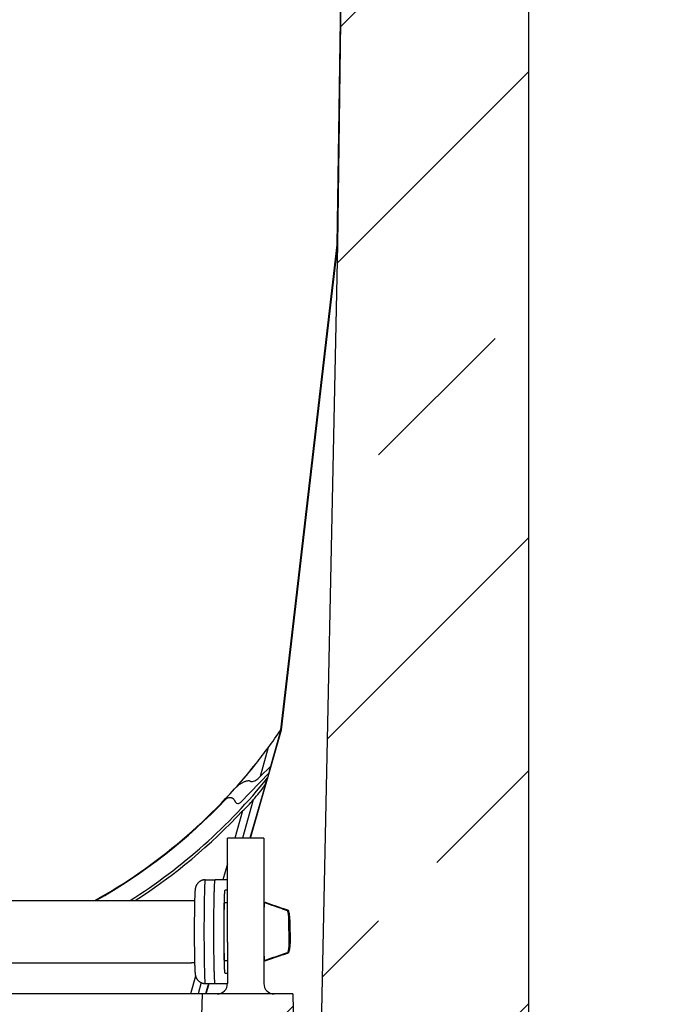
# Model space of a CAD drawing. Units: millimetres. Extents: x -535 to 1194, y -347 to 734.
# Drawn here: x 1015 to 1076, y 357 to 452 of the extents above; entities that cross this region are included whole.
import ezdxf

# ---------------------------------------------------------------- set-up
doc = ezdxf.new("R2010")
doc.units = ezdxf.units.MM
doc.layers.add('132391', color=7, linetype='Continuous')
doc.layers.add('DIMENSION', color=3, linetype='Continuous', lineweight=25)
doc.styles.add('SLDTEXTSTYLE0', font='TXT', dxfattribs={"width": 0.605})
doc.dimstyles.new('SLDDIMSTYLE3', dxfattribs={"dimtxt": 17.5, "dimasz": 17.5, "dimexe": 0, "dimexo": 0.0625, "dimgap": 4.375, "dimtad": 1, "dimdec": 0, "dimrnd": 1e-09, "dimzin": 12, "dimdsep": 46, "dimtxsty": 'SLDTEXTSTYLE0', "dimsah": 1, "dimcen": 0.09, "dimadec": 0, "dimazin": 3, "dimtfac": 1, "dimtdec": 0, "dimtofl": 0, "dimtmove": 0, "dimatfit": 3, "dimfxl": 0, "dimfrac": 2, "dimtolj": 1, "dimtzin": 12, "dimarcsym": 0})
pattern_1 = [(45, (-1852.545, -717.908), (-22.45064, 22.45064), []), (45, (-1830.094, -717.908), (-22.45064, 22.45064), [15.875, -7.9375])]

# ---------------------------------------------------------------- blocks, each defined once
blk = doc.blocks.new('*D38')
at = {"layer": 'Defpoints', "color": 0}
for p in [(1061.547, 543.307), (1191.472, 543.307), (1069.672, 110.314)]:
    blk.add_point(p, dxfattribs=at)
at = {"layer": 'DIMENSION', "color": 0, "lineweight": -2}
for p, q in [((1061.609, 543.307), (1191.472, 543.307)), ((1191.472, 127.814), (1191.472, 525.807)), ((1069.734, 110.314), (1191.472, 110.314))]:
    blk.add_line(p, q, dxfattribs=at)
at = {"layer": 'DIMENSION', "color": 0}
for points in [[(1188.555, 525.807), (1194.388, 525.807), (1191.472, 543.307)], [(1188.555, 127.814), (1194.388, 127.814), (1191.472, 110.314)]]:
    blk.add_solid(points, dxfattribs=at)
at = {"layer": 'DIMENSION', "color": 0, "insert": (1169.597, 326.81), "char_height": 17.5, "attachment_point": 2, "rotation": 90, "style": 'SLDTEXTSTYLE0'}
blk.add_mtext('\\A1;433', dxfattribs=at)
blk = doc.blocks.new('1041094-M_004_Section_A-A')
h = blk.add_hatch()
h.set_pattern_fill('ANSI33', color=256, scale=5, style=0)
h.set_pattern_definition(pattern_1)
edge = h.paths.add_edge_path(flags=0)
edge.add_line((-137.777, 43.876), (-137.587, 34.255))
edge.add_arc((-147.585, 34.057), 10, -45, 1.13218, ccw=False)
edge.add_line((-140.514, 26.986), (-147.5, 20))
edge.add_line((-147.5, 20), (-147.5, 0))
edge.add_line((-147.5, 0), (0, 0))
edge.add_line((0, 0), (0, 13.8))
edge.add_arc((-1, 13.8), 1, 270, 360, ccw=False)
edge.add_line((-1, 12.8), (-4, 12.8))
edge.add_arc((-4, 13.3), 0.5, 117.01889, 270, ccw=False)
edge.add_line((-4.227, 13.745), (-2.819, 14.464))
edge.add_arc((-3.5, 15.8), 1.5, 297.01889, 360)
edge.add_line((-2, 15.8), (-2, 19.8))
edge.add_arc((-3, 19.8), 1, 0, 90)
edge.add_line((-3, 20.8), (-9.75, 20.8))
edge.add_arc((-9.75, 19.8), 1, 90, 180)
edge.add_line((-10.75, 19.8), (-10.75, 15.8))
edge.add_line((-10.75, 15.8), (-14.25, 15.8))
edge.add_line((-14.25, 15.8), (-14.25, 19.8))
edge.add_arc((-15.25, 19.8), 1, 0, 90)
edge.add_line((-15.25, 20.8), (-22, 20.8))
edge.add_arc((-22, 19.8), 1, 90, 180)
edge.add_line((-23, 19.8), (-23, 15.8))
edge.add_arc((-21.5, 15.8), 1.5, 180, 242.98111)
edge.add_line((-22.181, 14.464), (-20.773, 13.745))
edge.add_arc((-21, 13.3), 0.5, -90, 62.98111, ccw=False)
edge.add_line((-21, 12.8), (-24, 12.8))
edge.add_arc((-24, 13.8), 1, 180, 270, ccw=False)
edge.add_line((-25, 13.8), (-25, 23.8))
edge.add_line((-25, 23.8), (-37.643, 23.137))
edge.add_line((-37.643, 23.137), (-37.5, 30))
edge.add_line((-37.5, 30), (-119.727, 32.871))
edge.add_arc((-119.622, 35.87), 3, 181.19517, 268, ccw=False)
edge.add_line((-122.621, 35.807), (-129.117, 347.186))
edge.add_line((-129.117, 347.186), (-130, 409.5))
edge.add_line((-130, 409.5), (-130, 413.7))
edge.add_arc((-131.4, 413.7), 1.4, 270, 360, ccw=False)
edge.add_line((-131.4, 412.3), (-132.1, 412.3))
edge.add_arc((-132.1, 411.9), 0.4, 90, 180)
edge.add_line((-132.5, 411.9), (-132.5, 409.3))
edge.add_line((-132.5, 409.3), (-133.5, 409.3))
edge.add_line((-133.5, 409.3), (-133.5, 411.9))
edge.add_arc((-132.1, 411.9), 1.4, 90, 180, ccw=False)
edge.add_line((-132.1, 413.3), (-131.4, 413.3))
edge.add_arc((-131.4, 413.7), 0.4, 270, 360)
edge.add_line((-131, 413.7), (-131, 425.059))
edge.add_arc((-132, 425.059), 1, 0, 30)
edge.add_line((-131.134, 425.559), (-133.265, 429.25))
edge.add_arc((-131.1, 430.5), 2.5, 135, 210, ccw=False)
edge.add_line((-132.868, 432.268), (-131.439, 433.696))
edge.add_arc((-132.5, 434.757), 1.5, 315, 360)
edge.add_line((-131, 434.757), (-131, 437.538))
edge.add_arc((-131.962, 437.538), 0.962, 0, 141.40762)
edge.add_arc((-134.247, 439.362), 1.962, 218.59238, 321.40762, ccw=False)
edge.add_arc((-136.532, 437.538), 0.962, 38.59238, 141.40762)
edge.add_arc((-138.818, 439.362), 1.962, 218.59238, 321.40762, ccw=False)
edge.add_arc((-141.103, 437.538), 0.962, 38.59238, 141.40762)
edge.add_arc((-143.388, 439.362), 1.962, 175.96337, 321.40762, ccw=False)
edge.add_line((-145.345, 439.5), (-146.5, 439.5))
edge.add_line((-146.5, 439.5), (-146.5, 422.2))
edge.add_arc((-146.1, 422.2), 0.4, 180, 270)
edge.add_line((-146.1, 421.8), (-145.4, 421.8))
edge.add_arc((-145.4, 420.4), 1.4, 0, 90, ccw=False)
edge.add_line((-144, 420.4), (-144, 417.8))
edge.add_line((-144, 417.8), (-145, 417.8))
edge.add_line((-145, 417.8), (-145, 420.4))
edge.add_arc((-145.4, 420.4), 0.4, 0, 90)
edge.add_line((-145.4, 420.8), (-146.1, 420.8))
edge.add_arc((-146.1, 422.2), 1.4, 180, 270, ccw=False)
edge.add_line((-147.5, 422.2), (-147.5, 220))
edge.add_line((-147.5, 220), (-146.072, 219.176))
edge.add_arc((-151.072, 210.516), 10, 1.13218, 60, ccw=False)
edge.add_line((-141.074, 210.713), (-139.157, 113.672))
edge.add_line((-139.157, 113.672), (-141.133, 112.478))
edge.add_line((-141.133, 112.478), (-141, 105.729))
edge.add_line((-141, 105.729), (-138.978, 104.614))
edge.add_line((-138.978, 104.614), (-137.956, 52.934))
edge.add_line((-137.956, 52.934), (-139.933, 51.74))
edge.add_line((-139.933, 51.74), (-139.8, 44.991))
edge.add_line((-139.8, 44.991), (-137.777, 43.876))
h = blk.add_hatch()
h.set_pattern_fill('ANSI33', color=256, scale=5, style=0)
h.set_pattern_definition(pattern_1)
edge = h.paths.add_edge_path(flags=0)
edge.add_line((-26.735, 429.25), (-28.866, 425.559))
edge.add_arc((-28, 425.059), 1, 150, 180)
edge.add_line((-29, 425.059), (-29, 413.7))
edge.add_arc((-28.6, 413.7), 0.4, 180, 270)
edge.add_line((-28.6, 413.3), (-27.9, 413.3))
edge.add_arc((-27.9, 411.9), 1.4, 0, 90, ccw=False)
edge.add_line((-26.5, 411.9), (-26.5, 409.3))
edge.add_line((-26.5, 409.3), (-27.5, 409.3))
edge.add_line((-27.5, 409.3), (-27.5, 411.9))
edge.add_arc((-27.9, 411.9), 0.4, 0, 90)
edge.add_line((-27.9, 412.3), (-28.6, 412.3))
edge.add_arc((-28.6, 413.7), 1.4, 180, 270, ccw=False)
edge.add_line((-30, 413.7), (-30, 409.5))
edge.add_line((-30, 409.5), (-30.883, 347.186))
edge.add_line((-30.883, 347.186), (-35.198, 140.334))
edge.add_line((-35.198, 140.334), (-25, 139.8))
edge.add_line((-25, 139.8), (-25, 149.8))
edge.add_arc((-24, 149.8), 1, 90, 180, ccw=False)
edge.add_line((-24, 150.8), (-21, 150.8))
edge.add_arc((-21, 150.3), 0.5, -62.98111, 90, ccw=False)
edge.add_line((-20.773, 149.855), (-22.181, 149.136))
edge.add_arc((-21.5, 147.8), 1.5, 117.01889, 180)
edge.add_line((-23, 147.8), (-23, 143.8))
edge.add_arc((-22, 143.8), 1, 180, 270)
edge.add_line((-22, 142.8), (-15.25, 142.8))
edge.add_arc((-15.25, 143.8), 1, 270, 360)
edge.add_line((-14.25, 143.8), (-14.25, 147.8))
edge.add_line((-14.25, 147.8), (-10.75, 147.8))
edge.add_line((-10.75, 147.8), (-10.75, 143.8))
edge.add_arc((-9.75, 143.8), 1, 180, 270)
edge.add_line((-9.75, 142.8), (-3, 142.8))
edge.add_arc((-3, 143.8), 1, 270, 360)
edge.add_line((-2, 143.8), (-2, 147.8))
edge.add_arc((-3.5, 147.8), 1.5, 0, 62.98111)
edge.add_line((-2.819, 149.136), (-4.227, 149.855))
edge.add_arc((-4, 150.3), 0.5, 90, 242.98111, ccw=False)
edge.add_line((-4, 150.8), (-1, 150.8))
edge.add_arc((-1, 149.8), 1, 0, 90, ccw=False)
edge.add_line((0, 149.8), (0, 220.5))
edge.add_line((0, 220.5), (-12.5, 233))
edge.add_line((-12.5, 233), (-12.5, 422.2))
edge.add_arc((-13.9, 422.2), 1.4, 270, 360, ccw=False)
edge.add_line((-13.9, 420.8), (-14.6, 420.8))
edge.add_arc((-14.6, 420.4), 0.4, 90, 180)
edge.add_line((-15, 420.4), (-15, 417.8))
edge.add_line((-15, 417.8), (-16, 417.8))
edge.add_line((-16, 417.8), (-16, 420.4))
edge.add_arc((-14.6, 420.4), 1.4, 90, 180, ccw=False)
edge.add_line((-14.6, 421.8), (-13.9, 421.8))
edge.add_arc((-13.9, 422.2), 0.4, 270, 360)
edge.add_line((-13.5, 422.2), (-13.5, 439.5))
edge.add_line((-13.5, 439.5), (-14.655, 439.5))
edge.add_arc((-16.612, 439.362), 1.962, -141.40762, 4.03663, ccw=False)
edge.add_arc((-18.897, 437.538), 0.962, 38.59238, 141.40762)
edge.add_arc((-21.182, 439.362), 1.962, 218.59238, 321.40762, ccw=False)
edge.add_arc((-23.468, 437.538), 0.962, 38.59238, 141.40762)
edge.add_arc((-25.753, 439.362), 1.962, 218.59238, 321.40762, ccw=False)
edge.add_arc((-28.038, 437.538), 0.962, 38.59238, 180)
edge.add_line((-29, 437.538), (-29, 434.757))
edge.add_arc((-27.5, 434.757), 1.5, 180, 225)
edge.add_line((-28.561, 433.696), (-27.132, 432.268))
edge.add_arc((-28.9, 430.5), 2.5, -30, 45, ccw=False)
h = blk.add_hatch()
h.set_pattern_fill('ANSI37', color=256, scale=5, style=0)
h.set_pattern_definition([(45, (-1852.545, -717.908), (-11.22532, 11.22532), []), (135, (-1852.545, -717.908), (-11.22532, -11.22532), [])])
h.paths.add_polyline_path([(-45.501, 225), (-43.5, 225), (-41.992, 273), (-37.175, 273), (-37, 263), (-35, 263), (-35.209, 275), (-43.93, 275)], flags=0)
for p, q in [((-12.5, 422.2), (-12.5, 233)), ((-30.889, 347.187), (-30.006, 409.5)), ((-30.883, 347.186), (-30, 409.5)), ((-30.933, 347.189), (-30.185, 400)), ((-36.359, 300.457), (-30.933, 347.189)), ((-36.316, 300.449), (-30.889, 347.187)), ((-36.311, 300.439), (-30.883, 347.186)), ((-35.198, 140.334), (-30.883, 347.186)), ((-30.933, 347.189), (-30.889, 347.187)), ((-39.286, 290), (-36.311, 300.439)), ((-37.494, 296.316), (-36.316, 300.449)), ((-36.359, 300.457), (-37.372, 296.902)), ((-36.316, 300.449), (-36.359, 300.457)), ((-37.579, 298.731), (-38.369, 295.959)), ((-40.251, 293.454), (-37.494, 296.316)), ((-38.369, 295.959), (-37.372, 296.902)), ((-37.494, 296.316), (-37.372, 296.902)), ((-37.888, 295.09), (-39.339, 290)), ((-39.309, 295.502), (-39.247, 295.482)), ((-39.293, 290), (-37.638, 295.81)), ((-38.496, 295.816), (-38.369, 295.959)), ((-40.868, 293.709), (-40.733, 293.481)), ((-39.013, 293.697), (-40.067, 290)), ((-40.041, 292.645), (-40.795, 290)), ((-38, 290), (-41.5, 290)), ((-41.5, 280), (-41.5, 290)), ((-38, 290), (-38, 280)), ((-41.5, 287.525), (-41.936, 285.996)), ((-43.684, 285.994), (-43.651, 285.998)), ((-43.651, 286), (-42.694, 286)), ((-42.694, 285.998), (-42.664, 285.994)), ((-41.886, 286), (-42.686, 286)), ((-41.5, 285), (-41.738, 285)), ((-115.019, 284), (-44.981, 284)), ((-37.971, 283.76), (-38, 283.76)), ((-37.97, 283.8), (-37.937, 283.8)), ((-37.888, 283.783), (-37.888, 283.8)), ((-37.888, 283.8), (-37.855, 283.8)), ((-36.409, 283.28), (-36.409, 283.298)), ((-35.576, 281.091), (-35.576, 280.909)), ((-35.464, 280.909), (-35.464, 281.091)), ((-41.5, 280), (-41.5, 276)), ((-38, 280), (-38, 276)), ((-38, 278.24), (-37.971, 278.24)), ((-37.937, 278.2), (-37.97, 278.2)), ((-37.888, 278.2), (-37.888, 278.217)), ((-37.855, 278.2), (-37.888, 278.2)), ((-36.409, 278.702), (-36.409, 278.72)), ((-115.019, 278), (-44.981, 278)), ((-44.578, 276.721), (-45.068, 275)), ((-41.738, 277), (-41.5, 277)), ((-44.031, 276.087), (-44.34, 275)), ((-43.684, 276.006), (-43.651, 276.002)), ((-43.651, 276), (-42.694, 276)), ((-43.327, 276), (-43.612, 275)), ((-43.567, 275), (-43.282, 276)), ((-43.56, 275), (-43.275, 276)), ((-42.694, 276.002), (-42.664, 276.006)), ((-42.684, 276), (-41.886, 276)), ((-43.93, 275), (-116.07, 275)), ((-43.93, 275), (-45.501, 225)), ((-35.209, 275), (-43.93, 275)), ((-35.209, 275), (-35, 263))]:
    blk.add_line(p, q)
at = {"flags": 128}
for points in [[(-41.5, 285.996), (-41.73, 285.996), (-42.663, 285.996)], [(-42.663, 276.004), (-41.788, 276.004), (-41.5, 276.004)]]:
    blk.add_lwpolyline(points, dxfattribs=at)
for centre, radius, start, end in [((-80, 330), 52.7, 323.60537, 325.90395), ((-80, 330), 52.7, 321.53081, 323.60537), ((-80, 330), 52.7, 299.20667, 321.53081), ((-80, 330), 54.438, 302.32822, 321.09367), ((-80, 330), 52.744, 299.29135, 316.58282), ((-80, 330), 54.7, 302.75936, 316.92923), ((-42.5, 276), 1, 270, 0), ((-37, 276), 1, 180, 270)]:
    blk.add_arc(centre, radius, start, end)
for centre, major_axis, ratio, start_param, end_param in [((-80.639, 330.182), (51.274, -14.609), 0.999922, 5.838192, 5.894083), ((-38.855, 295.832), (0.464, 0.298), 0.443223, 3.484746, 5.273781), ((-84.231, 331.205), (56.527, -16.105), 0.997195, 5.867222, 5.897765), ((-40.461, 293.67), (0.2, 0.269), 0.894283, 2.78061, 4.569645), ((-76.304, 328.947), (49.38, -14.069), 0.997195, 5.773616, 5.802313), ((-37.913, 281), (0, 3.5), 0.027246, 0.643521, 1.157472), ((-37.913, 281), (0, 3.5), 0.027246, 1.98412, 2.498072)]:
    blk.add_ellipse(centre, major_axis=major_axis, ratio=ratio, start_param=start_param, end_param=end_param)
for points, knots in [([(-39.309, 295.502), (-39.328, 295.508), (-39.367, 295.518), (-39.428, 295.524), (-39.491, 295.525), (-39.571, 295.519), (-39.667, 295.503), (-39.78, 295.473), (-39.894, 295.434), (-40.01, 295.385), (-40.127, 295.327), (-40.239, 295.262), (-40.346, 295.192), (-40.436, 295.125), (-40.514, 295.059), (-40.581, 294.997), (-40.624, 294.95), (-40.646, 294.927)], [0, 0, 0, 0, 0.047422, 0.094869, 0.143143, 0.191424, 0.274507, 0.357684, 0.440809, 0.526258, 0.61176, 0.697199, 0.772129, 0.847046, 0.898041, 0.949065, 1, 1, 1, 1]), ([(-37.888, 295.09), (-37.848, 295.207), (-37.765, 295.444), (-37.681, 295.687), (-37.638, 295.81)], [0, 0, 0, 0, 0.490708, 1, 1, 1, 1]), ([(-41.689, 293.749), (-41.664, 293.773), (-41.615, 293.819), (-41.528, 293.874), (-41.434, 293.913), (-41.336, 293.934), (-41.238, 293.936), (-41.146, 293.922), (-41.063, 293.891), (-40.991, 293.848), (-40.93, 293.795), (-40.891, 293.747), (-40.873, 293.717), (-40.868, 293.709)], [0, 0, 0, 0, 0.1066323, 0.2132441, 0.3201686, 0.4270339, 0.5273027, 0.6275056, 0.7171367, 0.8067385, 0.8886253, 0.9705172, 1, 1, 1, 1]), ([(-43.656, 285.997), (-43.662, 285.997), (-43.691, 285.997), (-43.741, 285.992), (-43.807, 285.983), (-43.872, 285.969), (-43.935, 285.95), (-43.996, 285.928), (-44.054, 285.903), (-44.111, 285.873), (-44.164, 285.841), (-44.215, 285.805), (-44.263, 285.768), (-44.308, 285.727), (-44.35, 285.685), (-44.388, 285.642), (-44.422, 285.598), (-44.453, 285.554), (-44.48, 285.51), (-44.503, 285.468), (-44.523, 285.428), (-44.539, 285.39), (-44.553, 285.355), (-44.565, 285.322), (-44.575, 285.292), (-44.583, 285.263), (-44.59, 285.235), (-44.596, 285.208), (-44.602, 285.182), (-44.607, 285.155), (-44.612, 285.127), (-44.616, 285.097), (-44.621, 285.06), (-44.626, 285.011), (-44.631, 284.956), (-44.636, 284.895), (-44.64, 284.835), (-44.644, 284.773), (-44.647, 284.706), (-44.651, 284.638), (-44.654, 284.566), (-44.657, 284.492), (-44.66, 284.414), (-44.662, 284.333), (-44.665, 284.249), (-44.668, 284.162), (-44.67, 284.071), (-44.673, 283.977), (-44.675, 283.879), (-44.677, 283.779), (-44.68, 283.676), (-44.682, 283.569), (-44.684, 283.46), (-44.686, 283.349), (-44.687, 283.234), (-44.689, 283.117), (-44.691, 282.998), (-44.692, 282.876), (-44.694, 282.753), (-44.695, 282.627), (-44.696, 282.5), (-44.698, 282.371), (-44.699, 282.241), (-44.699, 282.109), (-44.7, 281.975), (-44.701, 281.841), (-44.702, 281.706), (-44.702, 281.57), (-44.703, 281.433), (-44.703, 281.296), (-44.703, 281.159), (-44.703, 281.021), (-44.703, 280.883), (-44.703, 280.746), (-44.703, 280.608), (-44.702, 280.472), (-44.702, 280.335), (-44.701, 280.2), (-44.701, 280.065), (-44.7, 279.932), (-44.699, 279.8), (-44.698, 279.669), (-44.697, 279.539), (-44.696, 279.411), (-44.694, 279.285), (-44.693, 279.161), (-44.691, 279.039), (-44.69, 278.919), (-44.688, 278.802), (-44.686, 278.687), (-44.684, 278.574), (-44.682, 278.464), (-44.68, 278.357), (-44.678, 278.253), (-44.676, 278.152), (-44.674, 278.054), (-44.671, 277.959), (-44.669, 277.868), (-44.666, 277.78), (-44.663, 277.695), (-44.661, 277.614), (-44.658, 277.536), (-44.655, 277.461), (-44.652, 277.39), (-44.649, 277.323), (-44.645, 277.258), (-44.642, 277.197), (-44.638, 277.138), (-44.634, 277.08), (-44.629, 277.021), (-44.624, 276.967), (-44.619, 276.921), (-44.614, 276.885), (-44.609, 276.855), (-44.604, 276.826), (-44.598, 276.798), (-44.591, 276.77), (-44.584, 276.742), (-44.576, 276.712), (-44.566, 276.68), (-44.554, 276.646), (-44.539, 276.61), (-44.522, 276.571), (-44.502, 276.53), (-44.478, 276.487), (-44.45, 276.441), (-44.417, 276.395), (-44.381, 276.349), (-44.34, 276.305), (-44.296, 276.262), (-44.249, 276.221), (-44.199, 276.183), (-44.147, 276.148), (-44.092, 276.116), (-44.034, 276.088), (-43.973, 276.063), (-43.908, 276.041), (-43.84, 276.024), (-43.771, 276.011), (-43.714, 276.005), (-43.679, 276.004), (-43.668, 276.003)], [0, 0, 0, 0, 0.0012931, 0.0058509, 0.0103668, 0.0148418, 0.0192765, 0.0236711, 0.0280253, 0.0323381, 0.0366082, 0.0408331, 0.0450092, 0.0491311, 0.0531908, 0.0571765, 0.0610717, 0.0648546, 0.0685008, 0.0719894, 0.0753126, 0.0784831, 0.0815345, 0.0845172, 0.0874935, 0.0905207, 0.0936664, 0.097018, 0.100679, 0.1047796, 0.1094988, 0.1151082, 0.1220858, 0.1314964, 0.1455085, 0.1566058, 0.1669535, 0.1779205, 0.1883397, 0.1984378, 0.208335, 0.2180961, 0.22776, 0.237352, 0.2468892, 0.2563838, 0.2658444, 0.2752778, 0.2846889, 0.2940817, 0.3034591, 0.3128237, 0.3221774, 0.3315218, 0.3408583, 0.3501879, 0.3595116, 0.3688302, 0.3781443, 0.3874546, 0.3967615, 0.4060655, 0.415367, 0.4246663, 0.4339637, 0.4432594, 0.4525539, 0.4618472, 0.4711396, 0.4804314, 0.4897226, 0.4990135, 0.5083044, 0.5175952, 0.5268863, 0.5361777, 0.5454697, 0.5547624, 0.5640561, 0.573351, 0.5826473, 0.5919452, 0.6012451, 0.6105473, 0.6198521, 0.6291598, 0.638471, 0.6477861, 0.6571056, 0.6664303, 0.675761, 0.6850984, 0.6944438, 0.7037984, 0.7131638, 0.7225418, 0.7319347, 0.7413456, 0.7507781, 0.7602368, 0.7697278, 0.7792592, 0.7888418, 0.7984907, 0.8082273, 0.8180835, 0.8281087, 0.8383852, 0.8490629, 0.8604577, 0.8734351, 0.8828389, 0.8890365, 0.8944101, 0.8989849, 0.9029828, 0.9065752, 0.9098948, 0.9130496, 0.9161317, 0.9192083, 0.922338, 0.9255864, 0.929002, 0.9326099, 0.9364071, 0.9403662, 0.9444483, 0.9486165, 0.9528423, 0.957106, 0.9613947, 0.9657, 0.9700167, 0.9743412, 0.9786715, 0.9834929, 0.988275, 0.9930043, 0.9976837, 1, 1, 1, 1]), ([(-44.981, 284), (-44.911, 284), (-44.807, 284), (-44.706, 284), (-44.672, 284)], [0, 0, 0, 0, 0.668599, 1, 1, 1, 1]), ([(-41.787, 283.8), (-41.786, 283.8), (-41.784, 283.8), (-41.772, 283.8), (-41.753, 283.8), (-41.728, 283.8), (-41.696, 283.8), (-41.645, 283.8), (-41.587, 283.8), (-41.523, 283.8), (-41.5, 283.8)], [0, 0, 0, 0, 0.102117, 0.206169, 0.312546, 0.421612, 0.533706, 0.649138, 0.872424, 1, 1, 1, 1]), ([(-36.236, 283.212), (-36.467, 283.29), (-37.045, 283.486), (-37.623, 283.682), (-37.97, 283.8)], [0, 0, 0, 0, 0.399068, 1, 1, 1, 1]), ([(-37.937, 283.8), (-37.691, 283.716), (-37.2, 283.549), (-36.709, 283.382), (-36.464, 283.298)], [0, 0, 0, 0, 0.5, 1, 1, 1, 1]), ([(-36.409, 283.298), (-36.656, 283.382), (-37.149, 283.549), (-37.642, 283.716), (-37.888, 283.8)], [0, 0, 0, 0, 0.5, 1, 1, 1, 1]), ([(-36.129, 283.212), (-36.358, 283.29), (-36.933, 283.486), (-37.509, 283.682), (-37.855, 283.8)], [0, 0, 0, 0, 0.398145, 1, 1, 1, 1]), ([(-35.707, 283.037), (-35.721, 283.042), (-35.749, 283.052), (-35.797, 283.069), (-35.851, 283.088), (-35.91, 283.108), (-35.973, 283.13), (-36.04, 283.153), (-36.11, 283.177), (-36.181, 283.202), (-36.251, 283.226), (-36.32, 283.249), (-36.391, 283.274), (-36.44, 283.29), (-36.464, 283.298)], [0, 0, 0, 0, 0.085027, 0.170051, 0.257619, 0.345191, 0.430197, 0.515206, 0.602537, 0.689869, 0.766286, 0.842673, 0.921325, 1, 1, 1, 1]), ([(-36.409, 283.298), (-36.384, 283.29), (-36.334, 283.273), (-36.257, 283.247), (-36.182, 283.221), (-36.108, 283.196), (-36.036, 283.173), (-35.967, 283.15), (-35.901, 283.127), (-35.837, 283.106), (-35.778, 283.087), (-35.722, 283.069), (-35.671, 283.052), (-35.64, 283.042), (-35.625, 283.037)], [0, 0, 0, 0, 0.081789, 0.16355, 0.248003, 0.332499, 0.414242, 0.495984, 0.579766, 0.663546, 0.746484, 0.829418, 0.914708, 1, 1, 1, 1]), ([(-36.237, 283.212), (-36.202, 283.2), (-36.149, 283.183), (-36.081, 283.16), (-36.016, 283.138), (-35.94, 283.113), (-35.87, 283.09), (-35.816, 283.072), (-35.775, 283.059), (-35.738, 283.047), (-35.717, 283.04), (-35.706, 283.037)], [0, 0, 0, 0, 0.149433, 0.226839, 0.30425, 0.453617, 0.607232, 0.704093, 0.800977, 0.900479, 1, 1, 1, 1]), ([(-35.624, 283.037), (-35.641, 283.043), (-35.668, 283.052), (-35.713, 283.068), (-35.751, 283.082), (-35.793, 283.097), (-35.84, 283.113), (-35.892, 283.131), (-35.956, 283.153), (-36.035, 283.18), (-36.098, 283.201), (-36.13, 283.212)], [0, 0, 0, 0, 0.179297, 0.270809, 0.362304, 0.452239, 0.542156, 0.635635, 0.729097, 0.862706, 1, 1, 1, 1]), ([(-35.576, 281.091), (-35.576, 281.145), (-35.576, 281.258), (-35.576, 281.428), (-35.576, 281.6), (-35.576, 281.767), (-35.578, 281.934), (-35.582, 282.129), (-35.593, 282.348), (-35.615, 282.588), (-35.649, 282.819), (-35.687, 282.965), (-35.706, 283.037)], [0, 0, 0, 0, 0.078984, 0.166718, 0.249707, 0.332892, 0.416146, 0.499819, 0.627762, 0.753571, 0.877593, 1, 1, 1, 1]), ([(-35.464, 281.091), (-35.464, 281.145), (-35.464, 281.258), (-35.465, 281.428), (-35.466, 281.6), (-35.468, 281.767), (-35.472, 281.934), (-35.479, 282.129), (-35.493, 282.348), (-35.52, 282.588), (-35.56, 282.819), (-35.603, 282.965), (-35.624, 283.037)], [0, 0, 0, 0, 0.078987, 0.166724, 0.249714, 0.332907, 0.416159, 0.499824, 0.627774, 0.753585, 0.877602, 1, 1, 1, 1]), ([(-35.576, 280.909), (-35.576, 280.843), (-35.576, 280.707), (-35.576, 280.504), (-35.576, 280.299), (-35.577, 280.099), (-35.582, 279.856), (-35.597, 279.576), (-35.631, 279.261), (-35.681, 279.063), (-35.706, 278.963)], [0, 0, 0, 0, 0.096788, 0.200063, 0.299692, 0.399541, 0.499775, 0.66735, 0.831724, 1, 1, 1, 1]), ([(-35.464, 280.909), (-35.464, 280.855), (-35.464, 280.742), (-35.465, 280.572), (-35.466, 280.4), (-35.468, 280.233), (-35.472, 280.066), (-35.479, 279.873), (-35.493, 279.656), (-35.519, 279.419), (-35.559, 279.187), (-35.602, 279.038), (-35.624, 278.963)], [0, 0, 0, 0, 0.078958, 0.166744, 0.249711, 0.332957, 0.416185, 0.499746, 0.625561, 0.749676, 0.872225, 1, 1, 1, 1]), ([(-35.466, 280.423), (-35.466, 280.448), (-35.465, 280.505), (-35.465, 280.594), (-35.464, 280.69), (-35.464, 280.786), (-35.463, 280.883), (-35.463, 280.98), (-35.463, 281.078), (-35.464, 281.175), (-35.464, 281.272), (-35.464, 281.368), (-35.465, 281.463), (-35.465, 281.533), (-35.466, 281.57), (-35.466, 281.577)], [0, 0, 0, 0, 0.06734, 0.150631, 0.233877, 0.31709, 0.40028, 0.483455, 0.566624, 0.649794, 0.732973, 0.816169, 0.899391, 0.982648, 1, 1, 1, 1]), ([(-36.464, 278.702), (-36.439, 278.71), (-36.389, 278.727), (-36.313, 278.753), (-36.239, 278.779), (-36.166, 278.803), (-36.097, 278.827), (-36.031, 278.85), (-35.967, 278.872), (-35.906, 278.893), (-35.849, 278.913), (-35.797, 278.931), (-35.749, 278.948), (-35.721, 278.958), (-35.707, 278.963)], [0, 0, 0, 0, 0.081581, 0.163135, 0.247373, 0.331653, 0.413189, 0.494725, 0.578292, 0.661857, 0.745197, 0.828534, 0.914265, 1, 1, 1, 1]), ([(-35.625, 278.963), (-35.64, 278.958), (-35.671, 278.948), (-35.723, 278.931), (-35.781, 278.912), (-35.843, 278.892), (-35.909, 278.87), (-35.978, 278.847), (-36.051, 278.822), (-36.124, 278.798), (-36.195, 278.774), (-36.265, 278.751), (-36.337, 278.726), (-36.385, 278.71), (-36.409, 278.702)], [0, 0, 0, 0, 0.085124, 0.170246, 0.257916, 0.345591, 0.430693, 0.515798, 0.603224, 0.690651, 0.766886, 0.843091, 0.921534, 1, 1, 1, 1]), ([(-35.706, 278.963), (-35.726, 278.957), (-35.755, 278.948), (-35.805, 278.932), (-35.846, 278.918), (-35.891, 278.903), (-35.941, 278.887), (-35.995, 278.869), (-36.061, 278.847), (-36.142, 278.82), (-36.205, 278.799), (-36.237, 278.788)], [0, 0, 0, 0, 0.1794263, 0.2710031, 0.362563, 0.4525626, 0.542545, 0.6360888, 0.7296165, 0.8629813, 1, 1, 1, 1]), ([(-36.13, 278.788), (-36.095, 278.799), (-36.043, 278.817), (-35.977, 278.84), (-35.913, 278.862), (-35.84, 278.887), (-35.773, 278.91), (-35.723, 278.928), (-35.685, 278.941), (-35.652, 278.953), (-35.633, 278.96), (-35.624, 278.963)], [0, 0, 0, 0, 0.149198, 0.226481, 0.303768, 0.452901, 0.606275, 0.703361, 0.80047, 0.900225, 1, 1, 1, 1]), ([(-41.5, 278.2), (-41.503, 278.2), (-41.532, 278.2), (-41.567, 278.2), (-41.619, 278.2), (-41.687, 278.2), (-41.764, 278.2), (-41.78, 278.2), (-41.787, 278.2)], [0, 0, 0, 0, 0.012135, 0.136589, 0.242697, 0.354749, 0.687984, 1, 1, 1, 1]), ([(-36.236, 278.788), (-36.467, 278.71), (-37.045, 278.514), (-37.623, 278.318), (-37.97, 278.2)], [0, 0, 0, 0, 0.399068, 1, 1, 1, 1]), ([(-36.464, 278.702), (-36.709, 278.618), (-37.2, 278.451), (-37.691, 278.284), (-37.937, 278.2)], [0, 0, 0, 0, 0.5, 1, 1, 1, 1]), ([(-37.888, 278.2), (-37.642, 278.284), (-37.149, 278.451), (-36.656, 278.618), (-36.409, 278.702)], [0, 0, 0, 0, 0.5, 1, 1, 1, 1]), ([(-36.129, 278.788), (-36.358, 278.71), (-36.933, 278.514), (-37.509, 278.318), (-37.855, 278.2)], [0, 0, 0, 0, 0.3981448, 1, 1, 1, 1]), ([(-44.672, 278), (-44.683, 278), (-44.738, 278), (-44.841, 278), (-44.934, 278), (-44.981, 278)], [0, 0, 0, 0, 0.103224, 0.550582, 1, 1, 1, 1])]:
    blk.add_open_spline(points, degree=3, knots=knots)
for points in [[(-43.651, 286), (-43.653, 285.998), (-43.657, 285.995), (-43.664, 285.971), (-43.67, 285.932), (-43.677, 285.877), (-43.683, 285.807), (-43.69, 285.722), (-43.696, 285.622), (-43.702, 285.507), (-43.708, 285.378), (-43.713, 285.236), (-43.719, 285.08), (-43.724, 284.911), (-43.729, 284.73), (-43.734, 284.537), (-43.738, 284.333), (-43.743, 284.119), (-43.747, 283.895), (-43.75, 283.662), (-43.754, 283.42), (-43.757, 283.171), (-43.759, 282.914), (-43.762, 282.652), (-43.764, 282.385), (-43.765, 282.113), (-43.767, 281.838), (-43.768, 281.56), (-43.768, 281.28), (-43.768, 281), (-43.768, 280.72), (-43.768, 280.44), (-43.767, 280.162), (-43.765, 279.887), (-43.764, 279.615), (-43.762, 279.348), (-43.759, 279.086), (-43.757, 278.829), (-43.754, 278.58), (-43.75, 278.338), (-43.747, 278.105), (-43.743, 277.881), (-43.738, 277.667), (-43.734, 277.463), (-43.729, 277.27), (-43.724, 277.089), (-43.719, 276.92), (-43.713, 276.764), (-43.708, 276.622), (-43.702, 276.493), (-43.696, 276.378), (-43.69, 276.278), (-43.683, 276.193), (-43.677, 276.123), (-43.67, 276.068), (-43.664, 276.029), (-43.657, 276.005), (-43.653, 276.002), (-43.651, 276)], [(-42.694, 276), (-42.697, 276.002), (-42.701, 276.005), (-42.708, 276.029), (-42.715, 276.068), (-42.721, 276.123), (-42.728, 276.193), (-42.734, 276.278), (-42.741, 276.378), (-42.747, 276.493), (-42.753, 276.622), (-42.759, 276.764), (-42.764, 276.92), (-42.77, 277.089), (-42.775, 277.27), (-42.78, 277.463), (-42.784, 277.667), (-42.789, 277.881), (-42.793, 278.105), (-42.797, 278.338), (-42.8, 278.58), (-42.803, 278.829), (-42.806, 279.086), (-42.808, 279.348), (-42.81, 279.615), (-42.812, 279.887), (-42.813, 280.162), (-42.814, 280.44), (-42.815, 280.72), (-42.815, 281), (-42.815, 281.28), (-42.814, 281.56), (-42.813, 281.838), (-42.812, 282.113), (-42.81, 282.385), (-42.808, 282.652), (-42.806, 282.914), (-42.803, 283.171), (-42.8, 283.42), (-42.797, 283.662), (-42.793, 283.895), (-42.789, 284.119), (-42.784, 284.333), (-42.78, 284.537), (-42.775, 284.73), (-42.77, 284.911), (-42.764, 285.08), (-42.759, 285.236), (-42.753, 285.378), (-42.747, 285.507), (-42.741, 285.622), (-42.734, 285.722), (-42.728, 285.807), (-42.721, 285.877), (-42.715, 285.932), (-42.708, 285.971), (-42.701, 285.995), (-42.697, 285.998), (-42.694, 286)], [(-41.736, 277), (-41.739, 277.004), (-41.746, 277.011), (-41.755, 277.071), (-41.764, 277.166), (-41.773, 277.299), (-41.782, 277.467), (-41.79, 277.669), (-41.798, 277.903), (-41.805, 278.167), (-41.812, 278.458), (-41.817, 278.774), (-41.822, 279.111), (-41.826, 279.467), (-41.83, 279.837), (-41.832, 280.218), (-41.833, 280.607), (-41.834, 281), (-41.833, 281.393), (-41.832, 281.782), (-41.83, 282.163), (-41.826, 282.533), (-41.822, 282.889), (-41.817, 283.226), (-41.812, 283.542), (-41.805, 283.833), (-41.798, 284.097), (-41.79, 284.331), (-41.782, 284.533), (-41.773, 284.701), (-41.764, 284.834), (-41.755, 284.929), (-41.746, 284.989), (-41.739, 284.996), (-41.736, 285)], [(-41.787, 278.2), (-41.789, 278.254), (-41.793, 278.361), (-41.798, 278.544), (-41.802, 278.741), (-41.807, 278.954), (-41.811, 279.179), (-41.814, 279.417), (-41.817, 279.665), (-41.819, 279.921), (-41.821, 280.185), (-41.823, 280.453), (-41.824, 280.726), (-41.824, 281), (-41.824, 281.274), (-41.823, 281.547), (-41.821, 281.815), (-41.819, 282.079), (-41.817, 282.335), (-41.814, 282.583), (-41.811, 282.821), (-41.807, 283.046), (-41.802, 283.259), (-41.798, 283.456), (-41.793, 283.639), (-41.789, 283.746), (-41.787, 283.8)]]:
    blk.add_open_spline(points, degree=3)

msp = doc.modelspace()

# ---------------------------------------------------------------- block references
at = {"layer": '132391'}
msp.add_blockref('1041094-M_004_Section_A-A', (1076.172, 83.307), dxfattribs=at)

# ---------------------------------------------------------------- dimensions: what is measured, and where the dimension line sits
at = {"layer": 'DIMENSION'}
dim = msp.add_linear_dim(base=(1191.472, 543.307), p1=(1069.672, 110.314), p2=(1061.547, 543.307), angle=90, dimstyle='SLDDIMSTYLE3', dxfattribs=at)
dim.commit()
dim.dimension.update_dxf_attribs({"geometry": '*D38', "text_midpoint": (1191.472, 326.81), "dimtype": 160})

doc.saveas('drawing.dxf')
